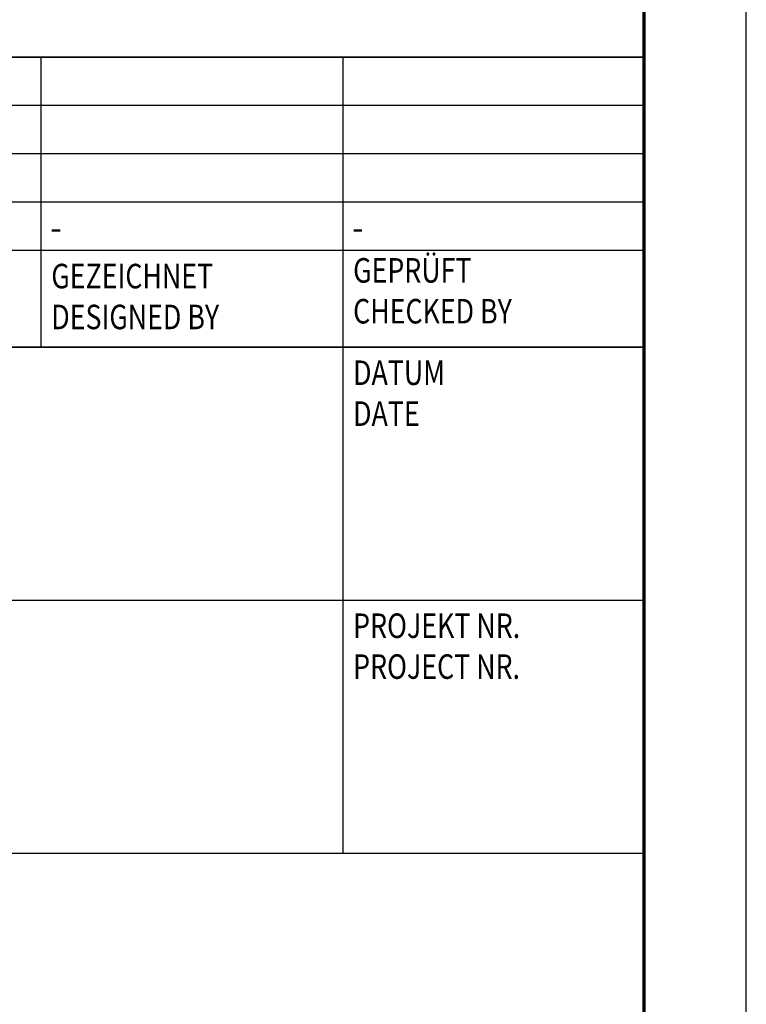
# Model space of a CAD drawing. Units: millimetres. Extents: x 2450 to 23610, y -7334 to 2504.
# Drawn here: x 3604 to 3639, y -7286 to -7238 of the extents above; entities that cross this region are included whole.
import ezdxf

# ---------------------------------------------------------------- set-up
doc = ezdxf.new("R2010")
doc.units = ezdxf.units.MM
doc.linetypes.add('AUSGEZOGEN', pattern=[0])
doc.layers.add('FormatAK-Text', color=7, linetype='Continuous')
doc.layers.add('RAHMEN', color=7, linetype='AUSGEZOGEN')
doc.layers.add('n d', color=6, linetype='Continuous', plot=False)
doc.layers.add('Rahmen (ISO)', color=7, linetype='Continuous', lineweight=70)
doc.styles.add('Arial', font='arialbd.ttf')

# ---------------------------------------------------------------- blocks, each defined once
blk = doc.blocks.new('Rahmen A0 BK')
at = {"linetype": 'AUSGEZOGEN', "lineweight": 25}
for p, q in [((1184, 94.548), (1095.482, 94.548)), ((1184, 92.182), (1095.482, 92.182)), ((1184, 89.816), (1095.482, 89.816)), ((1184, 87.451), (1095.482, 87.451)), ((1184, 85.085), (1095.482, 85.085)), ((1095.482, 80.353), (1184, 80.353)), ((1184, 80.353), (1095.482, 80.353)), ((1095.482, 80.353), (1184, 80.353)), ((1169.261, 80.353), (1169.261, 55.592)), ((1095.482, 67.973), (1184, 67.973)), ((1095.482, 55.592), (1184, 55.592))]:
    blk.add_line(p, q, dxfattribs=at)
for p, q in [((1154.501, 94.548), (1154.501, 80.353)), ((1169.261, 94.548), (1169.261, 80.353))]:
    blk.add_line(p, q)
blk.add_lwpolyline([(1095.482, 94.548), (1184, 94.548), (1184, 5), (1095.482, 5)], close=True)
at = {"layer": 'n d'}
blk.add_line((1189, 0), (1189, 841), dxfattribs=at)
blk.add_lwpolyline([(0, 0), (1189, 0), (1189, 841), (0, 841)], close=True, dxfattribs=at)
at = {"layer": 'Rahmen (ISO)'}
blk.add_lwpolyline([(5, 5), (1184, 5), (1184, 836), (5, 836)], close=True, dxfattribs=at)
at = {"linetype": 'AUSGEZOGEN', "lineweight": 25, "char_height": 1.2, "width": 13, "attachment_point": 1, "style": 'Arial'}
for s, insert in [('\\W0.80;GEPRÜFT \\PCHECKED BY', (1169.772, 84.711)), ('\\W0.80;GEZEICHNET \\PDESIGNED BY', (1155.012, 84.431)), ('\\W0.80;DATUM\\PDATE', (1169.772, 79.7)), ('\\W0.80;PROJEKT NR.  PROJECT NR.', (1169.772, 67.319))]:
    blk.add_mtext(s, dxfattribs=dict(at, insert=insert))
at = {"layer": 'FormatAK-Text', "color": 7, "linetype": 'AUSGEZOGEN', "lineweight": 25, "char_height": 1.196, "width": 13, "attachment_point": 2, "style": 'Arial'}
for insert in [(1155.239, 86.797), (1169.999, 86.797)]:
    blk.add_mtext('-', dxfattribs=dict(at, insert=insert))

msp = doc.modelspace()

# ---------------------------------------------------------------- block references
at = {"layer": 'RAHMEN'}
msp.add_blockref('Rahmen A0 BK', (2450.211, -7334.183), dxfattribs=at)

doc.saveas('drawing.dxf')
